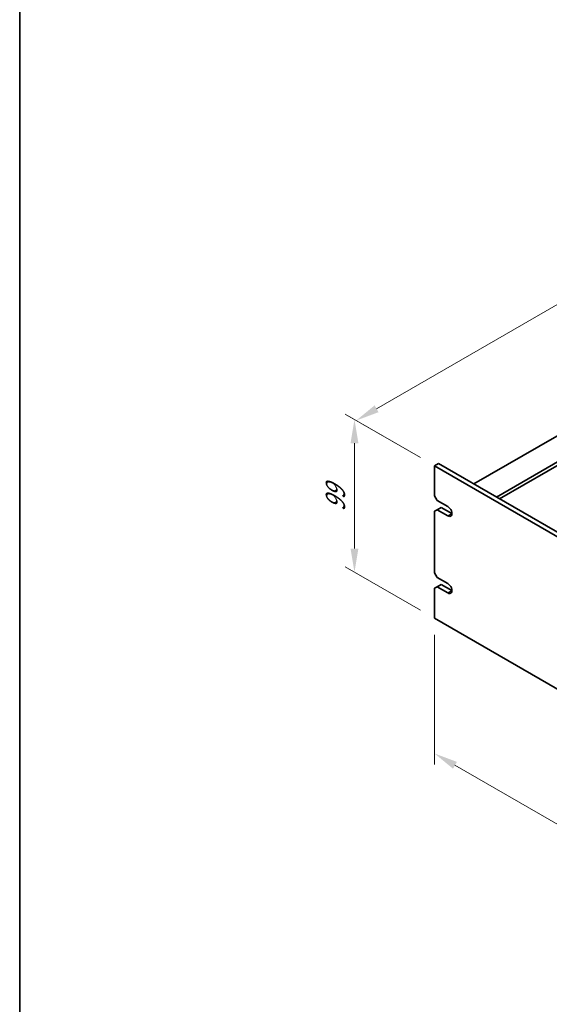
# Model space of a CAD drawing. Units: millimetres. Extents: x 72 to 9908, y 40 to 1445.
# Drawn here: x 72 to 353, y 380 to 902 of the extents above; entities that cross this region are included whole.
import ezdxf

# ---------------------------------------------------------------- set-up
doc = ezdxf.new("R2010")
doc.units = ezdxf.units.MM
doc.header["$LTSCALE"] = 5
doc.layers.get('Defpoints').update_dxf_attribs({"lineweight": 25})
for name, color, linetype, lineweight in [('Border (ISO)', 7, 'Continuous', 35), ('Dimension (ISO)', 7, 'Continuous', 18), ('Visible (ISO)', 7, 'Continuous', 35), ('Visible Narrow (ISO)', 7, 'Continuous', 25)]:
    doc.layers.add(name, color=color, linetype=linetype, lineweight=lineweight)
doc.styles.add('Note Text (TK)', font='txt')
doc.dimstyles.new('Default - Method 1b (TK)', dxfattribs={"dimscale": 5, "dimtxt": 2.5, "dimasz": 2.5, "dimexe": 1, "dimexo": 1.5, "dimgap": 1, "dimtad": 1, "dimtoh": 1, "dimrnd": 1e-08, "dimdsep": 46, "dimtxsty": 'Note Text (TK)', "dimcen": 0.09, "dimdle": 5, "dimclrd": 100, "dimclre": 100, "dimclrt": 7, "dimadec": 1, "dimazin": 1, "dimtfac": 1, "dimtmove": 0, "dimatfit": 3, "dimfxl": 0, "dimtolj": 1, "dimlwd": -1, "dimlwe": -1, "dimarcsym": 0})

# ---------------------------------------------------------------- blocks, each defined once
blk = doc.blocks.new('図面枠 tk図枠')
at = {"layer": 'Border (ISO)'}
blk.add_line((14.5, 289), (14.5, 8), dxfattribs=at)
blk = doc.blocks.new('*D4')
at = {"layer": 'Defpoints', "color": 0, "transparency": 16777216}
for p in [(249.89, 690.39), (292.32, 665.9), (292.32, 585.06)]:
    blk.add_point(p, dxfattribs=at)
at = {"layer": 'Dimension (ISO)', "color": 100, "transparency": 16777216}
for p, q in [((284.82, 670.23), (244.89, 693.28)), ((249.89, 622.06), (249.89, 677.89)), ((284.82, 589.39), (244.89, 612.44))]:
    blk.add_line(p, q, dxfattribs=at)
for points in [[(247.81, 677.89), (251.97, 677.89), (249.89, 690.39)], [(247.81, 622.06), (251.97, 622.06), (249.89, 609.56)]]:
    blk.add_solid(points, dxfattribs=at)
at = {"layer": 'Dimension (ISO)', "color": 7, "transparency": 16777216, "insert": (239.79, 641.66), "char_height": 12.5, "attachment_point": 4, "rotation": 90, "style": 'Note Text (TK)'}
blk.add_mtext('\\A1;{\\Q30.000;\\W0.816;\\H0.816x;99}', dxfattribs=at)
blk = doc.blocks.new('*D5')
at = {"layer": 'Defpoints', "color": 0, "transparency": 16777216}
for p in [(512.4, 840.93), (571.62, 806.74), (292.32, 665.9)]:
    blk.add_point(p, dxfattribs=at)
at = {"layer": 'Dimension (ISO)', "color": 100, "transparency": 16777216}
for p, q in [((564.12, 811.07), (507.4, 843.82)), ((261.6, 696.13), (501.58, 834.68)), ((284.82, 670.23), (245.77, 692.77))]:
    blk.add_line(p, q, dxfattribs=at)
for points in [[(500.54, 836.49), (502.62, 832.88), (512.4, 840.93)], [(260.56, 697.93), (262.64, 694.33), (250.77, 689.88)]]:
    blk.add_solid(points, dxfattribs=at)
at = {"layer": 'Dimension (ISO)', "color": 7, "transparency": 16777216, "insert": (368.86, 769.72), "char_height": 12.5, "attachment_point": 4, "rotation": 30, "style": 'Note Text (TK)'}
blk.add_mtext('\\A1;{\\Q-30.000;\\W0.816;\\H0.816x;370}', dxfattribs=at)
blk = doc.blocks.new('*D6')
at = {"layer": 'Defpoints', "color": 0, "transparency": 16777216}
for p in [(292.32, 585.06), (631.73, 389.1), (631.73, 317.45)]:
    blk.add_point(p, dxfattribs=at)
at = {"layer": 'Dimension (ISO)', "color": 100, "transparency": 16777216}
for p, q in [((292.32, 576.4), (292.32, 507.63)), ((303.14, 507.16), (620.9, 323.7)), ((631.73, 380.44), (631.73, 311.68))]:
    blk.add_line(p, q, dxfattribs=at)
for points in [[(304.18, 508.96), (302.1, 505.35), (292.32, 513.41)], [(621.94, 325.5), (619.86, 321.89), (631.73, 317.45)]]:
    blk.add_solid(points, dxfattribs=at)
at = {"layer": 'Dimension (ISO)', "color": 7, "transparency": 16777216, "insert": (459.39, 428.61), "char_height": 12.5, "attachment_point": 4, "rotation": 330, "style": 'Note Text (TK)'}
blk.add_mtext('\\A1;{\\Q-30.000;\\W0.816;\\H0.816x;480}', dxfattribs=at)

msp = doc.modelspace()

# ---------------------------------------------------------------- linework, layer by layer
at = {"layer": 'Visible (ISO)'}
for p, q in [((569.8546, 804.4963), (313.1748, 656.3021)), ((581.8754, 797.556), (325.1957, 649.3619)), ((581.8754, 795.7189), (326.7866, 648.4433)), ((292.3152, 665.896), (294.4365, 667.1207)), ((292.3152, 665.896), (292.3152, 649.9743)), ((631.7264, 469.9368), (292.3152, 665.896)), ((294.4365, 667.1207), (633.8478, 471.1615)), ((293.7294, 647.5248), (292.3152, 649.9743)), ((293.7294, 647.5248), (299.3863, 644.2588)), ((292.3152, 641.8093), (293.7294, 642.6258)), ((293.7294, 642.6258), (295.8507, 643.8506)), ((299.3863, 639.3598), (293.7294, 642.6258)), ((295.8507, 643.8506), (301.5076, 640.5846)), ((292.3152, 641.8093), (292.3152, 609.1494)), ((293.7294, 606.7), (292.3152, 609.1494)), ((293.7294, 606.7), (299.3863, 603.434)), ((292.3152, 600.9845), (293.7294, 601.801)), ((292.3152, 600.9845), (292.3152, 585.0628)), ((293.7294, 601.801), (295.8507, 603.0257)), ((299.3863, 598.535), (293.7294, 601.801)), ((295.8507, 603.0257), (301.5076, 599.7597)), ((292.3152, 585.0628), (631.7264, 389.1036))]:
    msp.add_line(p, q, dxfattribs=at)
for centre in [(299.3863, 641.8093), (299.3863, 600.9845)]:
    msp.add_ellipse(centre, major_axis=(1.5, -2.5981), ratio=0.57735027, start_param=5.49778714, end_param=8.6393798, dxfattribs=at)
at = {"layer": 'Visible Narrow (ISO)'}
for p, q in [((299.3863, 639.3598), (301.5076, 640.5846)), ((299.3863, 598.535), (301.5076, 599.7597))]:
    msp.add_line(p, q, dxfattribs=at)

# ---------------------------------------------------------------- block references
at = {"xscale": 5, "yscale": 5, "zscale": 5}
msp.add_blockref('図面枠 tk図枠', (0, 0), dxfattribs=at)

# ---------------------------------------------------------------- dimensions: what is measured, and where the dimension line sits
at = {"layer": 'Dimension (ISO)', "color": 100, "true_color": 0x00ff3f}
for base, p1, p2, angle, text, override, picture, middle in [((512.4027, 840.9321), (292.3152, 665.896), (571.6224, 806.7416), 210, '{\\Q-30.000;\\W0.816;\\H0.816x;<>}', {"dimgap": 1, "dimtoh": 0, "dimdec": 2, "dimlfac": 1.184721, "dimtol": 0, "dimlim": 0, "dimtp": 0, "dimtm": 0, "dimtdec": 2, "dimtofl": 0, "dimatfit": 1}, '*D5', (381.588, 765.4062)), ((249.8888, 690.3909), (292.3152, 585.0628), (292.3152, 665.896), 270, '{\\Q30.000;\\W0.816;\\H0.816x;<>}', {"dimgap": 1, "dimtoh": 0, "dimdec": 2, "dimlfac": 1.224745, "dimtol": 0, "dimlim": 0, "dimtp": 0, "dimtm": 0, "dimtdec": 2, "dimtofl": 0, "dimatfit": 1}, '*D4', (249.8888, 649.9743)), ((631.7264, 317.4487), (292.3152, 585.0628), (631.7264, 389.1036), 150, '{\\Q-30.000;\\W0.816;\\H0.816x;<>}', {"dimgap": 1, "dimtoh": 0, "dimdec": 2, "dimlfac": 1.224745, "dimtol": 0, "dimlim": 0, "dimtp": 0, "dimtm": 0, "dimtdec": 2, "dimtofl": 0, "dimatfit": 1}, '*D6', (462.0208, 415.4283))]:
    dim = msp.add_linear_dim(base=base, p1=p1, p2=p2, angle=angle, text=text, dimstyle='Default - Method 1b (TK)', override=override, dxfattribs=at)
    dim.commit()
    dim.dimension.update_dxf_attribs({"geometry": picture, "text_midpoint": middle, "dimtype": 160})

doc.saveas('drawing.dxf')
